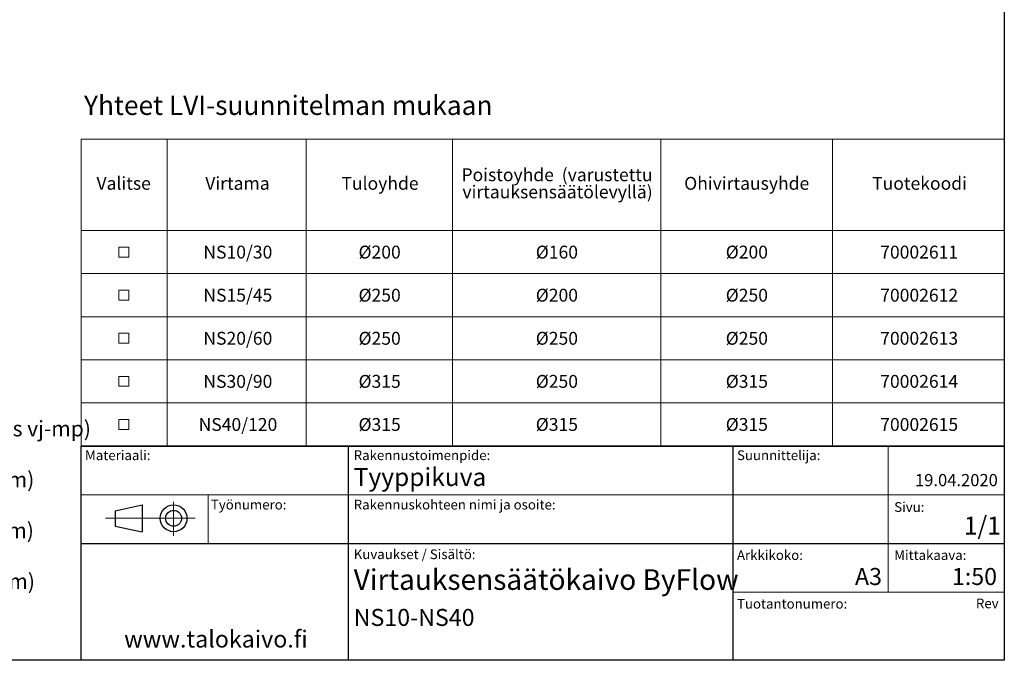
# Model space of a CAD drawing. Units: millimetres. Extents: x 500 to 20500, y 500 to 14350.
# Drawn here: x 10373 to 20500, y 500 to 7085 of the extents above; entities that cross this region are included whole.
import ezdxf

# ---------------------------------------------------------------- set-up
doc = ezdxf.new("R2010")
doc.units = ezdxf.units.MM
doc.header["$LTSCALE"] = 50
doc.linetypes.add('SLD-Solid', pattern=[0])
doc.styles.add('SLDTEXTSTYLE0', font='ARIAL.TTF', dxfattribs={"width": 0.948})

# ---------------------------------------------------------------- blocks, each defined once
blk = doc.blocks.new('SW_NOTE_0')
at = {"color": 0, "linetype": 'Continuous', "lineweight": 0, "char_height": 158.75, "attachment_point": 1, "style": 'SLDTEXTSTYLE0'}
for s, insert in [('H = ___mm (kaivon korkeus vj-mp)', (0, 205)), ('B1 = ____mm (vakio 350mm)', (0, -319)), ('C1 = ____mm (vakio 300mm)', (0, -842)), ('D1 = ____mm (vakio 500mm)', (0, -1365))]:
    blk.add_mtext(s, dxfattribs=dict(at, insert=insert))
blk = doc.blocks.new('SW_SYMBOL_MOD_BOX')
at = {"color": 0, "linetype": 'Continuous', "lineweight": 0}
for p, q in [((10000, 10000), (10000, 40000)), ((10000, 40000), (40000, 40000)), ((40000, 40000), (40000, 10000)), ((10000, 10000), (40000, 10000))]:
    blk.add_line(p, q, dxfattribs=at)
blk = doc.blocks.new('SW_TABLEANNOTATION_0')
at = {"color": 0, "linetype": 'SLD-Solid', "lineweight": 18}
for p, q in [((0, 0), (0, -937)), ((0, 0), (883, 0)), ((883, 0), (883, -937)), ((883, 0), (2315, 0)), ((2315, 0), (2315, -937)), ((2315, 0), (3820, 0)), ((3820, 0), (3820, -937)), ((3820, 0), (5961, 0)), ((5961, 0), (5961, -937)), ((5961, 0), (7727, 0)), ((7727, 0), (7727, -937)), ((7727, 0), (9493, 0)), ((9493, 0), (9493, -937)), ((0, -937), (0, -1380)), ((0, -937), (883, -937)), ((883, -937), (883, -1380)), ((883, -937), (2315, -937)), ((2315, -937), (2315, -1380)), ((2315, -937), (3820, -937)), ((3820, -937), (3820, -1380)), ((3820, -937), (5961, -937)), ((5961, -937), (5961, -1380)), ((5961, -937), (7727, -937)), ((7727, -937), (7727, -1380)), ((7727, -937), (9493, -937)), ((9493, -937), (9493, -1380)), ((0, -1380), (0, -1823)), ((0, -1380), (883, -1380)), ((883, -1380), (883, -1823)), ((883, -1380), (2315, -1380)), ((2315, -1380), (2315, -1823)), ((2315, -1380), (3820, -1380)), ((3820, -1380), (3820, -1823)), ((3820, -1380), (5961, -1380)), ((5961, -1380), (5961, -1823)), ((5961, -1380), (7727, -1380)), ((7727, -1380), (7727, -1823)), ((7727, -1380), (9493, -1380)), ((9493, -1380), (9493, -1823)), ((0, -1823), (0, -2266)), ((0, -1823), (883, -1823)), ((883, -1823), (883, -2266)), ((883, -1823), (2315, -1823)), ((2315, -1823), (2315, -2266)), ((2315, -1823), (3820, -1823)), ((3820, -1823), (3820, -2266)), ((3820, -1823), (5961, -1823)), ((5961, -1823), (5961, -2266)), ((5961, -1823), (7727, -1823)), ((7727, -1823), (7727, -2266)), ((7727, -1823), (9493, -1823)), ((9493, -1823), (9493, -2266)), ((0, -2266), (0, -2709)), ((0, -2266), (883, -2266)), ((883, -2266), (883, -2709)), ((883, -2266), (2315, -2266)), ((2315, -2266), (2315, -2709)), ((2315, -2266), (3820, -2266)), ((3820, -2266), (3820, -2709)), ((3820, -2266), (5961, -2266)), ((5961, -2266), (5961, -2709)), ((5961, -2266), (7727, -2266)), ((7727, -2266), (7727, -2709)), ((7727, -2266), (9493, -2266)), ((9493, -2266), (9493, -2709)), ((0, -2709), (0, -3152)), ((0, -2709), (883, -2709)), ((883, -2709), (883, -3152)), ((883, -2709), (2315, -2709)), ((2315, -2709), (2315, -3152)), ((2315, -2709), (3820, -2709)), ((3820, -2709), (3820, -3152)), ((3820, -2709), (5961, -2709)), ((5961, -2709), (5961, -3152)), ((5961, -2709), (7727, -2709)), ((7727, -2709), (7727, -3152)), ((7727, -2709), (9493, -2709)), ((9493, -2709), (9493, -3152)), ((0, -3152), (883, -3152)), ((883, -3152), (2315, -3152)), ((2315, -3152), (3820, -3152)), ((3820, -3152), (5961, -3152)), ((5961, -3152), (7727, -3152)), ((7727, -3152), (9493, -3152))]:
    blk.add_line(p, q, dxfattribs=at)
at = {"color": 0, "linetype": 'Continuous', "lineweight": 0, "xscale": 0.003410658394813324, "yscale": 0.003410658394813324, "zscale": 0.003410658394813324}
for p in [(353, -1244), (353, -1687), (353, -2130), (353, -2573), (353, -3016)]:
    blk.add_blockref('SW_SYMBOL_MOD_BOX', p, dxfattribs=at)
at = {"color": 0, "linetype": 'Continuous', "lineweight": 0, "attachment_point": 1, "style": 'SLDTEXTSTYLE0'}
for s, insert, char_height in [('Poistoyhde  (varustettu ', (3911, -298), 132.29), ('Valitse', (157, -386), 132.3), ('Virtama', (1276, -386), 132.3), ('Tuloyhde', (2676, -386), 132.3), ('Ohivirtausyhde', (6202, -386), 132.29), ('Tuotekoodi', (8135, -386), 132.3), ('virtauksensäätölevyllä)', (3921, -474), 132.29), ('NS10/30', (1256, -1093), 132.3), ('Ø200', (2852, -1093), 132.3), ('Ø160', (4675, -1093), 132.3), ('Ø200', (6629, -1093), 132.3), ('70002611', (8218, -1093), 132.3), ('NS15/45', (1256, -1536), 132.3), ('Ø250', (2852, -1536), 132.3), ('Ø200', (4675, -1536), 132.3), ('Ø250', (6629, -1536), 132.3), ('70002612', (8218, -1536), 132.3), ('NS20/60', (1256, -1979), 132.3), ('Ø250', (2852, -1979), 132.3), ('Ø250', (4675, -1979), 132.3), ('Ø250', (6629, -1979), 132.3), ('70002613', (8218, -1979), 132.3), ('NS30/90', (1256, -2422), 132.3), ('Ø315', (2852, -2422), 132.3), ('Ø250', (4675, -2422), 132.3), ('Ø315', (6629, -2422), 132.3), ('70002614', (8218, -2422), 132.3), ('NS40/120', (1207, -2865), 132.3), ('Ø315', (2852, -2865), 132.3), ('Ø315', (4675, -2865), 132.3), ('Ø315', (6629, -2865), 132.3), ('70002615', (8218, -2865), 132.3)]:
    blk.add_mtext(s, dxfattribs=dict(at, insert=insert, char_height=char_height))

msp = doc.modelspace()

# ---------------------------------------------------------------- linework, layer by layer
at = {"color": 7, "linetype": 'SLD-Solid', "lineweight": 25}
for p, q in [((20500, 14350), (20500, 500)), ((11000, 2700.7998928), (20500, 2700.7998928)), ((11000, 2700.7998928), (11000, 500.7998928)), ((13750, 2700.7998928), (13750, 500.7998928)), ((17708.98834, 2700.7998928), (17708.98834, 500.7998928)), ((11355.8456162, 2037.7651423), (11630.8456162, 2096.8667574)), ((11355.8456162, 2037.7651423), (11355.8456162, 1877.4678649)), ((11630.8456162, 2096.8667574), (11630.8456162, 1821.8667767)), ((11355.8456162, 1877.4678649), (11630.8456162, 1821.8667767)), ((11000, 1700.7998928), (20500, 1700.7998928)), ((20500, 500), (500, 500))]:
    msp.add_line(p, q, dxfattribs=at)
at = {"color": 7, "linetype": 'SLD-Solid', "lineweight": 18}
for p, q in [((19306.3303892, 2700.7998928), (19306.3303892, 1200.7998928)), ((11000, 2200.7998928), (20500, 2200.7998928)), ((11955.8456162, 2128.610329), (11955.8456162, 1779.5454627)), ((12311.5023974, 2200.7998928), (12311.5023974, 1700.7998928)), ((12177.6282656, 1959.3667574), (11255.8456162, 1959.3667574)), ((17708.98834, 1200.7998928), (20500, 1200.7998928))]:
    msp.add_line(p, q, dxfattribs=at)
at = {"color": 7, "linetype": 'SLD-Solid', "lineweight": 25}
for radius in [137.5, 81.8989249]:
    msp.add_circle((11955.8456162, 1959.3667574), radius, dxfattribs=at)

# ---------------------------------------------------------------- block references
at = {"color": 7, "linetype": 'Continuous', "lineweight": 0}
for name, p in [('SW_TABLEANNOTATION_0', (11005.5740988, 5855.0768711)), ('SW_NOTE_0', (7607.4287642, 2755.996258))]:
    msp.add_blockref(name, p, dxfattribs=at)

# ---------------------------------------------------------------- texts
at = {"color": 7, "linetype": 'Continuous', "lineweight": 0, "style": 'SLDTEXTSTYLE0'}
for s, insert, char_height, attachment_point in [('Yhteet LVI-suunnitelman mukaan', (11034.4946693, 6304.1615559), 198.4375, 1), ('Materiaali:', (11044.8485985, 2657.6541995), 100, 1), ('Rakennustoimenpide:', (13808.3178217, 2657.6541995), 100, 1), ('Suunnittelija:', (17750.4037684, 2657.6541995), 100, 1), ('Tyyppikuva', (13808.3178217, 2476.4032574), 185.20833333, 1), ('19.04.2020', (20433.5023128, 2414.8080002), 125, 3), ('Työnumero:', (12339.1343716, 2150.1084419), 100, 1), ('Rakennuskohteen nimi ja osoite:', (13808.3178217, 2150.1084419), 100, 1), ('Sivu:', (19367.4537881, 2125.6456619), 100, 1), ('1/1', (20084.1099536, 1977.4721162), 185.20833333, 1), ('Kuvaukset / Sisältö:', (13808.3178217, 1639.9804173), 100, 1), ('Arkkikoko:', (17750.4037684, 1631.1426004), 100, 1), ('Mittakaava:', (19367.4537881, 1631.1426004), 100, 1), ('Virtauksensäätökaivo ByFlow', (13808.3178217, 1435.6524468), 211.666666667, 1), ('A3', (19241.8100085, 1448.7298334), 175, 3), ('1:50', (20425.1607698, 1448.7298334), 175, 3), ('Tuotantonumero:', (17750.4037684, 1131.1426004), 100, 1), ('Rev', (20208.1030281, 1134.9964658), 100, 1), ('NS10-NS40', (13808.3178217, 1028.0819068), 175, 1), ('www.talokaivo.fi', (11446.8360703, 806.2477137), 175, 1)]:
    msp.add_mtext(s, dxfattribs=dict(at, insert=insert, char_height=char_height, attachment_point=attachment_point))

doc.saveas('drawing.dxf')
